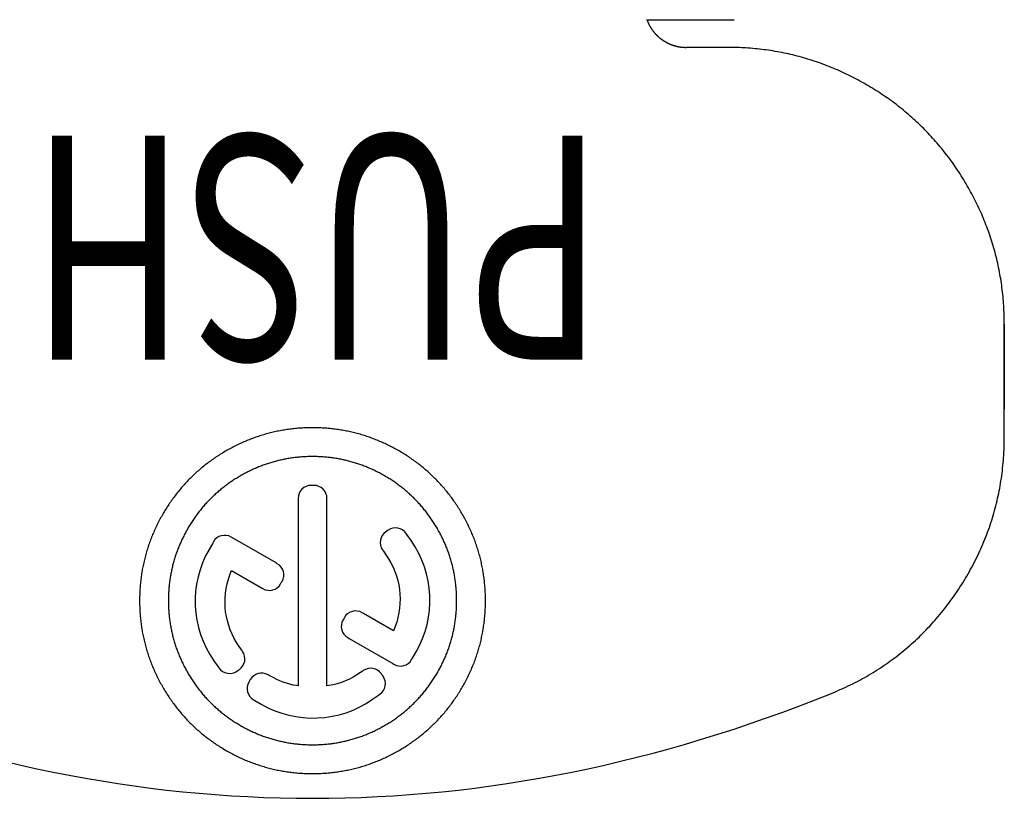
# Model space of a CAD drawing. Extents: x -345 to 555, y -820 to 518.
# Drawn here: x -74 to -67, y -141 to -136 of the extents above; entities that cross this region are included whole.
import ezdxf

# ---------------------------------------------------------------- set-up
doc = ezdxf.new("R2010")
doc.units = 0
doc.header["$LTSCALE"] = 25.4
doc.header["$MEASUREMENT"] = 0
doc.layers.add('__', color=7, linetype='CONTINUOUS')
doc.styles.get("Standard").update_dxf_attribs({"font": 'txt', "bigfont": 'BIGFONT.SHX'})

# ---------------------------------------------------------------- blocks, each defined once
blk = doc.blocks.new('____')
at = {"layer": '__', "color": 7, "linetype": 'Continuous', "flags": 128}
for points in [[(-178.6907, 6.4653), (-178.6906, 6.4549), (-178.6905, 6.4444), (-178.6903, 6.434), (-178.69, 6.4237), (-178.6897, 6.4133), (-178.6892, 6.403), (-178.6887, 6.3926), (-178.6881, 6.3823), (-178.6874, 6.3721), (-178.6866, 6.3618), (-178.6857, 6.3516), (-178.6848, 6.3414), (-178.6838, 6.3312), (-178.6827, 6.321), (-178.6815, 6.3109), (-178.6802, 6.3007), (-178.6789, 6.2906), (-178.6774, 6.2806), (-178.6759, 6.2705), (-178.6743, 6.2605), (-178.6726, 6.2505), (-178.6709, 6.2405), (-178.6691, 6.2305), (-178.6671, 6.2206), (-178.6651, 6.2106), (-178.663, 6.2007), (-178.6609, 6.1908), (-178.6586, 6.181), (-178.6563, 6.1711), (-178.6539, 6.1613), (-178.6514, 6.1515), (-178.6488, 6.1418), (-178.6462, 6.132), (-178.6434, 6.1223), (-178.6406, 6.1126), (-178.6377, 6.1029), (-178.6347, 6.0932), (-178.6316, 6.0836), (-178.6285, 6.074), (-178.6253, 6.0644), (-178.622, 6.0548), (-178.6186, 6.0452), (-178.6151, 6.0357), (-178.6115, 6.0262), (-178.6079, 6.0167), (-178.6042, 6.0073), (-178.6004, 5.9978), (-178.5965, 5.9884), (-178.5925, 5.979), (-178.5885, 5.9696), (-178.5843, 5.9603), (-178.5801, 5.9509), (-178.5758, 5.9416), (-178.5715, 5.9323), (-178.567, 5.9231), (-178.5625, 5.9138), (-178.5578, 5.9046), (-178.5531, 5.8954), (-178.5484, 5.8862), (-178.5435, 5.877), (-178.5385, 5.8679), (-178.5335, 5.8588), (-178.5284, 5.8497), (-178.5232, 5.8406), (-178.5179, 5.8316), (-178.5126, 5.8226), (-178.5072, 5.8137), (-178.5018, 5.8049), (-178.4963, 5.7961), (-178.4907, 5.7873), (-178.4851, 5.7787), (-178.4794, 5.7701), (-178.4737, 5.7615), (-178.4679, 5.753), (-178.462, 5.7446), (-178.4561, 5.7362), (-178.4501, 5.7279), (-178.4441, 5.7196), (-178.438, 5.7115), (-178.4318, 5.7033), (-178.4256, 5.6952), (-178.4193, 5.6872), (-178.413, 5.6793), (-178.4066, 5.6714), (-178.4001, 5.6636), (-178.3936, 5.6558), (-178.387, 5.6481), (-178.3804, 5.6404), (-178.3737, 5.6328), (-178.3669, 5.6253), (-178.3601, 5.6178), (-178.3532, 5.6104), (-178.3463, 5.603), (-178.3393, 5.5957), (-178.3322, 5.5885), (-178.3251, 5.5813), (-178.3179, 5.5742), (-178.3107, 5.5672), (-178.3034, 5.5602), (-178.296, 5.5532), (-178.2886, 5.5464), (-178.2811, 5.5395), (-178.2736, 5.5328), (-178.266, 5.5261), (-178.2583, 5.5194), (-178.2506, 5.5129), (-178.2428, 5.5063), (-178.235, 5.4999), (-178.2271, 5.4935), (-178.2191, 5.4872), (-178.2111, 5.4809), (-178.2031, 5.4747), (-178.1949, 5.4685), (-178.1867, 5.4624), (-178.1785, 5.4564), (-178.1701, 5.4504), (-178.1618, 5.4445), (-178.1533, 5.4386), (-178.1448, 5.4328), (-178.1363, 5.4271), (-178.1277, 5.4214), (-178.119, 5.4158), (-178.1103, 5.4102), (-178.1015, 5.4047), (-178.0926, 5.3993), (-178.0837, 5.3939), (-178.0747, 5.3886), (-178.0657, 5.3833), (-178.0566, 5.3781), (-178.0475, 5.373), (-178.0384, 5.368), (-178.0292, 5.363), (-178.0201, 5.3582), (-178.0109, 5.3534), (-178.0017, 5.3487), (-177.9925, 5.3441), (-177.9832, 5.3395), (-177.9739, 5.3351), (-177.9646, 5.3307), (-177.9553, 5.3264), (-177.946, 5.3222), (-177.9366, 5.3181), (-177.9272, 5.314), (-177.9178, 5.3101), (-177.9084, 5.3062), (-177.899, 5.3024), (-177.8895, 5.2987), (-177.88, 5.295), (-177.8705, 5.2915), (-177.861, 5.288), (-177.8514, 5.2846), (-177.8418, 5.2813), (-177.8322, 5.2781), (-177.8226, 5.2749), (-177.813, 5.2719), (-177.8033, 5.2689), (-177.7936, 5.266), (-177.7839, 5.2632), (-177.7742, 5.2604), (-177.7644, 5.2578), (-177.7546, 5.2552), (-177.7448, 5.2527), (-177.735, 5.2503), (-177.7252, 5.248), (-177.7153, 5.2457), (-177.7054, 5.2435), (-177.6955, 5.2415), (-177.6856, 5.2395), (-177.6756, 5.2375), (-177.6656, 5.2357), (-177.6557, 5.2339), (-177.6456, 5.2323), (-177.6356, 5.2307), (-177.6255, 5.2292), (-177.6154, 5.2277), (-177.6053, 5.2264), (-177.5952, 5.2251), (-177.5851, 5.2239), (-177.5749, 5.2228), (-177.5647, 5.2218), (-177.5545, 5.2209), (-177.5443, 5.22), (-177.534, 5.2192), (-177.5237, 5.2185), (-177.5134, 5.2179), (-177.5031, 5.2174), (-177.4927, 5.2169), (-177.4824, 5.2166), (-177.472, 5.2163), (-177.4616, 5.2161), (-177.4511, 5.216), (-177.4407, 5.2159), (-177.4302, 5.216), (-177.4198, 5.2161), (-177.4094, 5.2163), (-177.399, 5.2166), (-177.3886, 5.2169), (-177.3783, 5.2174), (-177.3679, 5.2179), (-177.3576, 5.2185), (-177.3474, 5.2192), (-177.3371, 5.22), (-177.3269, 5.2209), (-177.3167, 5.2218), (-177.3065, 5.2228), (-177.2963, 5.2239), (-177.2861, 5.2251), (-177.276, 5.2264), (-177.2659, 5.2277), (-177.2558, 5.2292), (-177.2458, 5.2307), (-177.2357, 5.2323), (-177.2257, 5.2339), (-177.2157, 5.2357), (-177.2057, 5.2375), (-177.1958, 5.2395), (-177.1859, 5.2415), (-177.176, 5.2435), (-177.1661, 5.2457), (-177.1562, 5.248), (-177.1464, 5.2503), (-177.1365, 5.2527), (-177.1267, 5.2552), (-177.117, 5.2578), (-177.1072, 5.2604), (-177.0975, 5.2632), (-177.0878, 5.266), (-177.0781, 5.2689), (-177.0684, 5.2719), (-177.0588, 5.2749), (-177.0491, 5.2781), (-177.0395, 5.2813), (-177.03, 5.2846), (-177.0204, 5.288), (-177.0109, 5.2915), (-177.0014, 5.295), (-176.9919, 5.2987), (-176.9824, 5.3024), (-176.9729, 5.3062), (-176.9635, 5.3101), (-176.9541, 5.314), (-176.9447, 5.3181), (-176.9354, 5.3222), (-176.926, 5.3264), (-176.9167, 5.3307), (-176.9074, 5.3351), (-176.8981, 5.3395), (-176.8889, 5.3441), (-176.8797, 5.3487), (-176.8705, 5.3534), (-176.8613, 5.3582), (-176.8521, 5.363), (-176.843, 5.368), (-176.8339, 5.373), (-176.8248, 5.3781), (-176.8157, 5.3833), (-176.8066, 5.3886), (-176.7977, 5.3939), (-176.7888, 5.3993), (-176.7799, 5.4047), (-176.7711, 5.4102), (-176.7624, 5.4158), (-176.7537, 5.4214), (-176.7451, 5.4271), (-176.7365, 5.4328), (-176.728, 5.4386), (-176.7196, 5.4445), (-176.7112, 5.4504), (-176.7029, 5.4564), (-176.6946, 5.4624), (-176.6864, 5.4685), (-176.6783, 5.4747), (-176.6702, 5.4809), (-176.6622, 5.4872), (-176.6543, 5.4935), (-176.6464, 5.4999), (-176.6385, 5.5063), (-176.6307, 5.5129), (-176.623, 5.5194), (-176.6154, 5.5261), (-176.6078, 5.5328), (-176.6002, 5.5395), (-176.5928, 5.5464), (-176.5853, 5.5532), (-176.578, 5.5602), (-176.5707, 5.5672), (-176.5634, 5.5742), (-176.5563, 5.5813), (-176.5491, 5.5885), (-176.5421, 5.5957), (-176.5351, 5.603), (-176.5281, 5.6104), (-176.5213, 5.6178), (-176.5144, 5.6253), (-176.5077, 5.6328), (-176.501, 5.6404), (-176.4943, 5.6481), (-176.4878, 5.6558), (-176.4812, 5.6636), (-176.4748, 5.6714), (-176.4684, 5.6793), (-176.462, 5.6872), (-176.4558, 5.6952), (-176.4495, 5.7033), (-176.4434, 5.7115), (-176.4373, 5.7196), (-176.4312, 5.7279), (-176.4253, 5.7362), (-176.4193, 5.7446), (-176.4135, 5.753), (-176.4077, 5.7615), (-176.4019, 5.7701), (-176.3962, 5.7787), (-176.3906, 5.7873), (-176.3851, 5.7961), (-176.3796, 5.8049), (-176.3741, 5.8137), (-176.3687, 5.8226), (-176.3634, 5.8316), (-176.3581, 5.8406), (-176.353, 5.8497), (-176.3478, 5.8588), (-176.3428, 5.8679), (-176.3379, 5.877), (-176.333, 5.8862), (-176.3282, 5.8954), (-176.3235, 5.9046), (-176.3189, 5.9138), (-176.3144, 5.9231), (-176.3099, 5.9323), (-176.3055, 5.9416), (-176.3012, 5.9509), (-176.297, 5.9603), (-176.2929, 5.9696), (-176.2888, 5.979), (-176.2849, 5.9884), (-176.281, 5.9978), (-176.2772, 6.0073), (-176.2735, 6.0167), (-176.2698, 6.0262), (-176.2663, 6.0357), (-176.2628, 6.0452), (-176.2594, 6.0548), (-176.2561, 6.0644), (-176.2529, 6.074), (-176.2497, 6.0836), (-176.2467, 6.0932), (-176.2437, 6.1029), (-176.2408, 6.1126), (-176.2379, 6.1223), (-176.2352, 6.132), (-176.2325, 6.1418), (-176.23, 6.1515), (-176.2275, 6.1613), (-176.2251, 6.1711), (-176.2227, 6.181), (-176.2205, 6.1908), (-176.2183, 6.2007), (-176.2162, 6.2106), (-176.2142, 6.2206), (-176.2123, 6.2305), (-176.2105, 6.2405), (-176.2087, 6.2505), (-176.207, 6.2605), (-176.2054, 6.2705), (-176.2039, 6.2806), (-176.2025, 6.2906), (-176.2011, 6.3007), (-176.1999, 6.3109), (-176.1987, 6.321), (-176.1976, 6.3312), (-176.1966, 6.3414), (-176.1956, 6.3516), (-176.1948, 6.3618), (-176.194, 6.3721), (-176.1933, 6.3823), (-176.1927, 6.3926), (-176.1922, 6.403), (-176.1917, 6.4133), (-176.1913, 6.4237), (-176.191, 6.434), (-176.1908, 6.4444), (-176.1907, 6.4549), (-176.1907, 6.4653), (-176.1907, 6.4758), (-176.1908, 6.4862), (-176.191, 6.4966), (-176.1913, 6.507), (-176.1917, 6.5174), (-176.1922, 6.5277), (-176.1927, 6.538), (-176.1933, 6.5483), (-176.194, 6.5586), (-176.1948, 6.5689), (-176.1956, 6.5791), (-176.1966, 6.5893), (-176.1976, 6.5995), (-176.1987, 6.6096), (-176.1999, 6.6198), (-176.2011, 6.6299), (-176.2025, 6.64), (-176.2039, 6.6501), (-176.2054, 6.6601), (-176.207, 6.6702), (-176.2087, 6.6802), (-176.2105, 6.6902), (-176.2123, 6.7002), (-176.2142, 6.7101), (-176.2162, 6.72), (-176.2183, 6.7299), (-176.2205, 6.7398), (-176.2227, 6.7497), (-176.2251, 6.7595), (-176.2275, 6.7693), (-176.23, 6.7791), (-176.2325, 6.7889), (-176.2352, 6.7986), (-176.2379, 6.8084), (-176.2408, 6.8181), (-176.2437, 6.8278), (-176.2467, 6.8374), (-176.2497, 6.8471), (-176.2529, 6.8567), (-176.2561, 6.8663), (-176.2594, 6.8759), (-176.2628, 6.8854), (-176.2663, 6.8949), (-176.2698, 6.9044), (-176.2735, 6.9139), (-176.2772, 6.9234), (-176.281, 6.9328), (-176.2849, 6.9423), (-176.2888, 6.9517), (-176.2929, 6.961), (-176.297, 6.9704), (-176.3012, 6.9797), (-176.3055, 6.989), (-176.3099, 6.9983), (-176.3144, 7.0076), (-176.3189, 7.0169), (-176.3235, 7.0261), (-176.3282, 7.0353), (-176.333, 7.0445), (-176.3379, 7.0536), (-176.3428, 7.0628), (-176.3478, 7.0719), (-176.353, 7.081), (-176.3581, 7.09), (-176.3634, 7.0991), (-176.3687, 7.108), (-176.3741, 7.1169), (-176.3796, 7.1258), (-176.3851, 7.1346), (-176.3906, 7.1433), (-176.3962, 7.152), (-176.4019, 7.1606), (-176.4077, 7.1692), (-176.4135, 7.1776), (-176.4193, 7.1861), (-176.4253, 7.1944), (-176.4312, 7.2028), (-176.4373, 7.211), (-176.4434, 7.2192), (-176.4495, 7.2273), (-176.4558, 7.2354), (-176.462, 7.2434), (-176.4684, 7.2514), (-176.4748, 7.2593), (-176.4812, 7.2671), (-176.4878, 7.2749), (-176.4943, 7.2826), (-176.501, 7.2902), (-176.5077, 7.2978), (-176.5144, 7.3054), (-176.5213, 7.3128), (-176.5281, 7.3203), (-176.5351, 7.3276), (-176.5421, 7.3349), (-176.5491, 7.3421), (-176.5563, 7.3493), (-176.5634, 7.3564), (-176.5707, 7.3635), (-176.578, 7.3705), (-176.5853, 7.3774), (-176.5928, 7.3843), (-176.6002, 7.3911), (-176.6078, 7.3979), (-176.6154, 7.4046), (-176.623, 7.4112), (-176.6307, 7.4178), (-176.6385, 7.4243), (-176.6464, 7.4308), (-176.6543, 7.4372), (-176.6622, 7.4435), (-176.6702, 7.4498), (-176.6783, 7.456), (-176.6864, 7.4622), (-176.6946, 7.4683), (-176.7029, 7.4743), (-176.7112, 7.4803), (-176.7196, 7.4862), (-176.728, 7.492), (-176.7365, 7.4978), (-176.7451, 7.5036), (-176.7537, 7.5093), (-176.7624, 7.5149), (-176.7711, 7.5204), (-176.7799, 7.5259), (-176.7888, 7.5314), (-176.7977, 7.5368), (-176.8066, 7.5421), (-176.8157, 7.5473), (-176.8248, 7.5525), (-176.8339, 7.5576), (-176.843, 7.5627), (-176.8521, 7.5676), (-176.8613, 7.5725), (-176.8705, 7.5773), (-176.8797, 7.582), (-176.8889, 7.5866), (-176.8981, 7.5911), (-176.9074, 7.5956), (-176.9167, 7.5999), (-176.926, 7.6042), (-176.9354, 7.6084), (-176.9447, 7.6126), (-176.9541, 7.6166), (-176.9635, 7.6206), (-176.9729, 7.6245), (-176.9824, 7.6283), (-176.9919, 7.632), (-177.0014, 7.6356), (-177.0109, 7.6392), (-177.0204, 7.6426), (-177.03, 7.646), (-177.0395, 7.6494), (-177.0491, 7.6526), (-177.0588, 7.6557), (-177.0684, 7.6588), (-177.0781, 7.6618), (-177.0878, 7.6647), (-177.0975, 7.6675), (-177.1072, 7.6702), (-177.117, 7.6729), (-177.1267, 7.6755), (-177.1365, 7.678), (-177.1464, 7.6804), (-177.1562, 7.6827), (-177.1661, 7.6849), (-177.176, 7.6871), (-177.1859, 7.6892), (-177.1958, 7.6912), (-177.2057, 7.6931), (-177.2157, 7.695), (-177.2257, 7.6967), (-177.2357, 7.6984), (-177.2458, 7.7), (-177.2558, 7.7015), (-177.2659, 7.7029), (-177.276, 7.7043), (-177.2861, 7.7055), (-177.2963, 7.7067), (-177.3065, 7.7078), (-177.3167, 7.7089), (-177.3269, 7.7098), (-177.3371, 7.7107), (-177.3474, 7.7114), (-177.3576, 7.7121), (-177.3679, 7.7127), (-177.3783, 7.7133), (-177.3886, 7.7137), (-177.399, 7.7141), (-177.4094, 7.7144), (-177.4198, 7.7146), (-177.4302, 7.7147), (-177.4407, 7.7147), (-177.4511, 7.7147), (-177.4616, 7.7146), (-177.472, 7.7144), (-177.4824, 7.7141), (-177.4927, 7.7137), (-177.5031, 7.7133), (-177.5134, 7.7127), (-177.5237, 7.7121), (-177.534, 7.7114), (-177.5443, 7.7107), (-177.5545, 7.7098), (-177.5647, 7.7089), (-177.5749, 7.7078), (-177.5851, 7.7067), (-177.5952, 7.7055), (-177.6053, 7.7043), (-177.6154, 7.7029), (-177.6255, 7.7015), (-177.6356, 7.7), (-177.6456, 7.6984), (-177.6557, 7.6967), (-177.6656, 7.695), (-177.6756, 7.6931), (-177.6856, 7.6912), (-177.6955, 7.6892), (-177.7054, 7.6871), (-177.7153, 7.6849), (-177.7252, 7.6827), (-177.735, 7.6804), (-177.7448, 7.678), (-177.7546, 7.6755), (-177.7644, 7.6729), (-177.7742, 7.6702), (-177.7839, 7.6675), (-177.7936, 7.6647), (-177.8033, 7.6618), (-177.813, 7.6588), (-177.8226, 7.6557), (-177.8322, 7.6526), (-177.8418, 7.6494), (-177.8514, 7.646), (-177.861, 7.6426), (-177.8705, 7.6392), (-177.88, 7.6356), (-177.8895, 7.632), (-177.899, 7.6283), (-177.9084, 7.6245), (-177.9178, 7.6206), (-177.9272, 7.6166), (-177.9366, 7.6126), (-177.946, 7.6084), (-177.9553, 7.6042), (-177.9646, 7.5999), (-177.9739, 7.5956), (-177.9832, 7.5911), (-177.9925, 7.5866), (-178.0017, 7.582), (-178.0109, 7.5773), (-178.0201, 7.5725), (-178.0292, 7.5676), (-178.0384, 7.5627), (-178.0475, 7.5576), (-178.0566, 7.5525), (-178.0657, 7.5473), (-178.0747, 7.5421), (-178.0837, 7.5368), (-178.0926, 7.5314), (-178.1015, 7.5259), (-178.1103, 7.5204), (-178.119, 7.5149), (-178.1277, 7.5093), (-178.1363, 7.5036), (-178.1448, 7.4978), (-178.1533, 7.492), (-178.1618, 7.4862), (-178.1701, 7.4803), (-178.1785, 7.4743), (-178.1867, 7.4683), (-178.1949, 7.4622), (-178.2031, 7.456), (-178.2111, 7.4498), (-178.2191, 7.4435), (-178.2271, 7.4372), (-178.235, 7.4308), (-178.2428, 7.4243), (-178.2506, 7.4178), (-178.2583, 7.4112), (-178.266, 7.4046), (-178.2736, 7.3979), (-178.2811, 7.3911), (-178.2886, 7.3843), (-178.296, 7.3774), (-178.3034, 7.3705), (-178.3107, 7.3635), (-178.3179, 7.3564), (-178.3251, 7.3493), (-178.3322, 7.3421), (-178.3393, 7.3349), (-178.3463, 7.3276), (-178.3532, 7.3203), (-178.3601, 7.3128), (-178.3669, 7.3054), (-178.3737, 7.2978), (-178.3804, 7.2902), (-178.387, 7.2826), (-178.3936, 7.2749), (-178.4001, 7.2671), (-178.4066, 7.2593), (-178.413, 7.2514), (-178.4193, 7.2434), (-178.4256, 7.2354), (-178.4318, 7.2273), (-178.438, 7.2192), (-178.4441, 7.211), (-178.4501, 7.2028), (-178.4561, 7.1944), (-178.462, 7.1861), (-178.4679, 7.1776), (-178.4737, 7.1692), (-178.4794, 7.1606), (-178.4851, 7.152), (-178.4907, 7.1433), (-178.4963, 7.1346), (-178.5018, 7.1258), (-178.5072, 7.1169), (-178.5126, 7.108), (-178.5179, 7.0991), (-178.5232, 7.09), (-178.5284, 7.081), (-178.5335, 7.0719), (-178.5385, 7.0628), (-178.5435, 7.0536), (-178.5484, 7.0445), (-178.5531, 7.0353), (-178.5578, 7.0261), (-178.5625, 7.0169), (-178.567, 7.0076), (-178.5715, 6.9983), (-178.5758, 6.989), (-178.5801, 6.9797), (-178.5843, 6.9704), (-178.5885, 6.961), (-178.5925, 6.9517), (-178.5965, 6.9423), (-178.6004, 6.9328), (-178.6042, 6.9234), (-178.6079, 6.9139), (-178.6115, 6.9044), (-178.6151, 6.8949), (-178.6186, 6.8854), (-178.622, 6.8759), (-178.6253, 6.8663), (-178.6285, 6.8567), (-178.6316, 6.8471), (-178.6347, 6.8374), (-178.6377, 6.8278), (-178.6406, 6.8181), (-178.6434, 6.8084), (-178.6462, 6.7986), (-178.6488, 6.7889), (-178.6514, 6.7791), (-178.6539, 6.7693), (-178.6563, 6.7595), (-178.6586, 6.7497), (-178.6609, 6.7398), (-178.663, 6.7299), (-178.6651, 6.72), (-178.6671, 6.7101), (-178.6691, 6.7002), (-178.6709, 6.6902), (-178.6726, 6.6802), (-178.6743, 6.6702), (-178.6759, 6.6601), (-178.6774, 6.6501), (-178.6789, 6.64), (-178.6802, 6.6299), (-178.6815, 6.6198), (-178.6827, 6.6096), (-178.6838, 6.5995), (-178.6848, 6.5893), (-178.6857, 6.5791), (-178.6866, 6.5689), (-178.6874, 6.5586), (-178.6881, 6.5483), (-178.6887, 6.538), (-178.6892, 6.5277), (-178.6897, 6.5174), (-178.69, 6.507), (-178.6903, 6.4966), (-178.6905, 6.4862), (-178.6906, 6.4758), (-178.6907, 6.4653), (-178.6907, 6.4653)], [(-178.4823, 6.4653), (-178.4823, 6.4566), (-178.4822, 6.4479), (-178.482, 6.4393), (-178.4818, 6.4306), (-178.4815, 6.422), (-178.4811, 6.4133), (-178.4807, 6.4047), (-178.4802, 6.3962), (-178.4796, 6.3876), (-178.4789, 6.3791), (-178.4782, 6.3705), (-178.4774, 6.362), (-178.4766, 6.3535), (-178.4757, 6.3451), (-178.4747, 6.3366), (-178.4736, 6.3282), (-178.4725, 6.3198), (-178.4713, 6.3114), (-178.47, 6.303), (-178.4687, 6.2946), (-178.4673, 6.2863), (-178.4659, 6.2779), (-178.4643, 6.2696), (-178.4627, 6.2613), (-178.4611, 6.2531), (-178.4593, 6.2448), (-178.4575, 6.2366), (-178.4556, 6.2284), (-178.4537, 6.2202), (-178.4517, 6.212), (-178.4496, 6.2038), (-178.4475, 6.1957), (-178.4452, 6.1876), (-178.443, 6.1795), (-178.4406, 6.1714), (-178.4382, 6.1633), (-178.4357, 6.1552), (-178.4331, 6.1472), (-178.4305, 6.1392), (-178.4278, 6.1312), (-178.4251, 6.1232), (-178.4222, 6.1153), (-178.4193, 6.1073), (-178.4164, 6.0994), (-178.4134, 6.0915), (-178.4103, 6.0836), (-178.4071, 6.0757), (-178.4038, 6.0679), (-178.4005, 6.06), (-178.3972, 6.0522), (-178.3937, 6.0444), (-178.3902, 6.0367), (-178.3866, 6.0289), (-178.383, 6.0212), (-178.3793, 6.0134), (-178.3755, 6.0057), (-178.3716, 5.998), (-178.3677, 5.9904), (-178.3637, 5.9827), (-178.3597, 5.9751), (-178.3556, 5.9675), (-178.3514, 5.9599), (-178.3471, 5.9523), (-178.3428, 5.9447), (-178.3384, 5.9372), (-178.334, 5.9297), (-178.3295, 5.9223), (-178.3249, 5.9149), (-178.3204, 5.9076), (-178.3157, 5.9003), (-178.311, 5.8931), (-178.3063, 5.8859), (-178.3015, 5.8788), (-178.2967, 5.8717), (-178.2918, 5.8647), (-178.2869, 5.8577), (-178.2819, 5.8508), (-178.2768, 5.8439), (-178.2718, 5.8371), (-178.2666, 5.8303), (-178.2614, 5.8236), (-178.2562, 5.8169), (-178.2509, 5.8103), (-178.2456, 5.8037), (-178.2402, 5.7972), (-178.2348, 5.7907), (-178.2293, 5.7843), (-178.2238, 5.7779), (-178.2182, 5.7716), (-178.2125, 5.7653), (-178.2069, 5.7591), (-178.2011, 5.7529), (-178.1953, 5.7468), (-178.1895, 5.7407), (-178.1836, 5.7346), (-178.1777, 5.7287), (-178.1717, 5.7227), (-178.1657, 5.7169), (-178.1596, 5.711), (-178.1535, 5.7052), (-178.1473, 5.6995), (-178.1411, 5.6938), (-178.1348, 5.6882), (-178.1284, 5.6826), (-178.1221, 5.6771), (-178.1156, 5.6716), (-178.1091, 5.6662), (-178.1026, 5.6608), (-178.096, 5.6555), (-178.0894, 5.6502), (-178.0827, 5.645), (-178.076, 5.6398), (-178.0692, 5.6346), (-178.0624, 5.6296), (-178.0555, 5.6245), (-178.0486, 5.6195), (-178.0416, 5.6146), (-178.0346, 5.6097), (-178.0275, 5.6049), (-178.0203, 5.6001), (-178.0132, 5.5954), (-178.0059, 5.5907), (-177.9987, 5.5861), (-177.9913, 5.5815), (-177.984, 5.5769), (-177.9765, 5.5725), (-177.969, 5.568), (-177.9615, 5.5636), (-177.954, 5.5593), (-177.9464, 5.5551), (-177.9388, 5.5509), (-177.9312, 5.5468), (-177.9235, 5.5427), (-177.9159, 5.5387), (-177.9082, 5.5348), (-177.9005, 5.531), (-177.8928, 5.5272), (-177.8851, 5.5235), (-177.8773, 5.5198), (-177.8696, 5.5162), (-177.8618, 5.5127), (-177.854, 5.5093), (-177.8462, 5.5059), (-177.8383, 5.5026), (-177.8305, 5.4994), (-177.8226, 5.4962), (-177.8147, 5.4931), (-177.8068, 5.4901), (-177.7989, 5.4871), (-177.7909, 5.4842), (-177.7829, 5.4814), (-177.775, 5.4786), (-177.767, 5.476), (-177.7589, 5.4733), (-177.7509, 5.4708), (-177.7429, 5.4683), (-177.7348, 5.4659), (-177.7267, 5.4635), (-177.7186, 5.4612), (-177.7104, 5.459), (-177.7023, 5.4569), (-177.6941, 5.4548), (-177.6859, 5.4528), (-177.6777, 5.4509), (-177.6695, 5.449), (-177.6613, 5.4472), (-177.653, 5.4454), (-177.6448, 5.4438), (-177.6365, 5.4422), (-177.6282, 5.4406), (-177.6198, 5.4392), (-177.6115, 5.4378), (-177.6031, 5.4364), (-177.5947, 5.4352), (-177.5863, 5.434), (-177.5779, 5.4329), (-177.5695, 5.4318), (-177.561, 5.4308), (-177.5525, 5.4299), (-177.544, 5.4291), (-177.5355, 5.4283), (-177.527, 5.4276), (-177.5184, 5.4269), (-177.5099, 5.4263), (-177.5013, 5.4258), (-177.4927, 5.4254), (-177.4841, 5.425), (-177.4754, 5.4247), (-177.4668, 5.4245), (-177.4581, 5.4243), (-177.4494, 5.4242), (-177.4407, 5.4242), (-177.432, 5.4242), (-177.4233, 5.4243), (-177.4146, 5.4245), (-177.4059, 5.4247), (-177.3973, 5.425), (-177.3887, 5.4254), (-177.3801, 5.4258), (-177.3715, 5.4263), (-177.3629, 5.4269), (-177.3544, 5.4276), (-177.3458, 5.4283), (-177.3373, 5.4291), (-177.3288, 5.4299), (-177.3204, 5.4308), (-177.3119, 5.4318), (-177.3035, 5.4329), (-177.295, 5.434), (-177.2866, 5.4352), (-177.2783, 5.4364), (-177.2699, 5.4378), (-177.2615, 5.4392), (-177.2532, 5.4406), (-177.2449, 5.4422), (-177.2366, 5.4438), (-177.2283, 5.4454), (-177.2201, 5.4472), (-177.2118, 5.449), (-177.2036, 5.4509), (-177.1954, 5.4528), (-177.1872, 5.4548), (-177.1791, 5.4569), (-177.1709, 5.459), (-177.1628, 5.4612), (-177.1547, 5.4635), (-177.1466, 5.4659), (-177.1385, 5.4683), (-177.1305, 5.4708), (-177.1224, 5.4733), (-177.1144, 5.476), (-177.1064, 5.4786), (-177.0984, 5.4814), (-177.0904, 5.4842), (-177.0825, 5.4871), (-177.0746, 5.4901), (-177.0667, 5.4931), (-177.0588, 5.4962), (-177.0509, 5.4994), (-177.043, 5.5026), (-177.0352, 5.5059), (-177.0274, 5.5093), (-177.0196, 5.5127), (-177.0118, 5.5162), (-177.004, 5.5198), (-176.9963, 5.5235), (-176.9886, 5.5272), (-176.9809, 5.531), (-176.9732, 5.5348), (-176.9655, 5.5387), (-176.9578, 5.5427), (-176.9502, 5.5468), (-176.9426, 5.5509), (-176.935, 5.5551), (-176.9274, 5.5593), (-176.9198, 5.5636), (-176.9123, 5.568), (-176.9048, 5.5725), (-176.8974, 5.5769), (-176.89, 5.5815), (-176.8827, 5.5861), (-176.8754, 5.5907), (-176.8682, 5.5954), (-176.861, 5.6001), (-176.8539, 5.6049), (-176.8468, 5.6097), (-176.8398, 5.6146), (-176.8328, 5.6195), (-176.8259, 5.6245), (-176.819, 5.6296), (-176.8122, 5.6346), (-176.8054, 5.6398), (-176.7986, 5.645), (-176.792, 5.6502), (-176.7853, 5.6555), (-176.7787, 5.6608), (-176.7722, 5.6662), (-176.7657, 5.6716), (-176.7593, 5.6771), (-176.7529, 5.6826), (-176.7466, 5.6882), (-176.7403, 5.6938), (-176.7341, 5.6995), (-176.7279, 5.7052), (-176.7218, 5.711), (-176.7157, 5.7169), (-176.7097, 5.7227), (-176.7037, 5.7287), (-176.6977, 5.7346), (-176.6919, 5.7407), (-176.686, 5.7468), (-176.6802, 5.7529), (-176.6745, 5.7591), (-176.6688, 5.7653), (-176.6632, 5.7716), (-176.6576, 5.7779), (-176.6521, 5.7843), (-176.6466, 5.7907), (-176.6412, 5.7972), (-176.6358, 5.8037), (-176.6304, 5.8103), (-176.6252, 5.8169), (-176.6199, 5.8236), (-176.6147, 5.8303), (-176.6096, 5.8371), (-176.6045, 5.8439), (-176.5995, 5.8508), (-176.5945, 5.8577), (-176.5896, 5.8647), (-176.5847, 5.8717), (-176.5798, 5.8788), (-176.5751, 5.8859), (-176.5703, 5.8931), (-176.5656, 5.9003), (-176.561, 5.9076), (-176.5564, 5.9149), (-176.5519, 5.9223), (-176.5474, 5.9297), (-176.543, 5.9372), (-176.5386, 5.9447), (-176.5342, 5.9523), (-176.53, 5.9599), (-176.5258, 5.9675), (-176.5217, 5.9751), (-176.5176, 5.9827), (-176.5136, 5.9904), (-176.5097, 5.998), (-176.5059, 6.0057), (-176.5021, 6.0134), (-176.4984, 6.0212), (-176.4947, 6.0289), (-176.4911, 6.0367), (-176.4876, 6.0444), (-176.4842, 6.0522), (-176.4808, 6.06), (-176.4775, 6.0679), (-176.4743, 6.0757), (-176.4711, 6.0836), (-176.468, 6.0915), (-176.465, 6.0994), (-176.462, 6.1073), (-176.4591, 6.1153), (-176.4563, 6.1232), (-176.4535, 6.1312), (-176.4508, 6.1392), (-176.4482, 6.1472), (-176.4457, 6.1552), (-176.4432, 6.1633), (-176.4408, 6.1714), (-176.4384, 6.1795), (-176.4361, 6.1876), (-176.4339, 6.1957), (-176.4318, 6.2038), (-176.4297, 6.212), (-176.4277, 6.2202), (-176.4257, 6.2284), (-176.4239, 6.2366), (-176.422, 6.2448), (-176.4203, 6.2531), (-176.4186, 6.2613), (-176.417, 6.2696), (-176.4155, 6.2779), (-176.414, 6.2863), (-176.4126, 6.2946), (-176.4113, 6.303), (-176.4101, 6.3114), (-176.4089, 6.3198), (-176.4077, 6.3282), (-176.4067, 6.3366), (-176.4057, 6.3451), (-176.4048, 6.3535), (-176.4039, 6.362), (-176.4031, 6.3705), (-176.4024, 6.3791), (-176.4018, 6.3876), (-176.4012, 6.3962), (-176.4007, 6.4047), (-176.4002, 6.4133), (-176.3999, 6.422), (-176.3996, 6.4306), (-176.3993, 6.4393), (-176.3991, 6.4479), (-176.399, 6.4566), (-176.399, 6.4653), (-176.399, 6.474), (-176.3991, 6.4827), (-176.3993, 6.4914), (-176.3996, 6.5001), (-176.3999, 6.5087), (-176.4002, 6.5173), (-176.4007, 6.5259), (-176.4012, 6.5345), (-176.4018, 6.5431), (-176.4024, 6.5516), (-176.4031, 6.5601), (-176.4039, 6.5686), (-176.4048, 6.5771), (-176.4057, 6.5856), (-176.4067, 6.594), (-176.4077, 6.6025), (-176.4089, 6.6109), (-176.4101, 6.6193), (-176.4113, 6.6277), (-176.4126, 6.636), (-176.414, 6.6444), (-176.4155, 6.6527), (-176.417, 6.661), (-176.4186, 6.6693), (-176.4203, 6.6776), (-176.422, 6.6858), (-176.4239, 6.6941), (-176.4257, 6.7023), (-176.4277, 6.7105), (-176.4297, 6.7187), (-176.4318, 6.7268), (-176.4339, 6.735), (-176.4361, 6.7431), (-176.4384, 6.7512), (-176.4408, 6.7593), (-176.4432, 6.7674), (-176.4457, 6.7754), (-176.4482, 6.7834), (-176.4508, 6.7915), (-176.4535, 6.7995), (-176.4563, 6.8074), (-176.4591, 6.8154), (-176.462, 6.8233), (-176.465, 6.8313), (-176.468, 6.8392), (-176.4711, 6.8471), (-176.4743, 6.8549), (-176.4775, 6.8628), (-176.4808, 6.8706), (-176.4842, 6.8784), (-176.4876, 6.8862), (-176.4911, 6.894), (-176.4947, 6.9018), (-176.4984, 6.9095), (-176.5021, 6.9172), (-176.5059, 6.9249), (-176.5097, 6.9326), (-176.5136, 6.9403), (-176.5176, 6.9479), (-176.5217, 6.9556), (-176.5258, 6.9632), (-176.53, 6.9708), (-176.5342, 6.9784), (-176.5386, 6.9859), (-176.543, 6.9934), (-176.5474, 7.0009), (-176.5519, 7.0083), (-176.5564, 7.0157), (-176.561, 7.023), (-176.5656, 7.0303), (-176.5703, 7.0375), (-176.5751, 7.0447), (-176.5798, 7.0518), (-176.5847, 7.0589), (-176.5896, 7.066), (-176.5945, 7.0729), (-176.5995, 7.0799), (-176.6045, 7.0867), (-176.6096, 7.0936), (-176.6147, 7.1003), (-176.6199, 7.1071), (-176.6252, 7.1137), (-176.6304, 7.1204), (-176.6358, 7.1269), (-176.6412, 7.1335), (-176.6466, 7.14), (-176.6521, 7.1464), (-176.6576, 7.1528), (-176.6632, 7.1591), (-176.6688, 7.1654), (-176.6745, 7.1716), (-176.6802, 7.1778), (-176.686, 7.1839), (-176.6919, 7.19), (-176.6977, 7.196), (-176.7037, 7.202), (-176.7097, 7.2079), (-176.7157, 7.2138), (-176.7218, 7.2196), (-176.7279, 7.2254), (-176.7341, 7.2311), (-176.7403, 7.2368), (-176.7466, 7.2425), (-176.7529, 7.248), (-176.7593, 7.2536), (-176.7657, 7.259), (-176.7722, 7.2645), (-176.7787, 7.2699), (-176.7853, 7.2752), (-176.792, 7.2805), (-176.7986, 7.2857), (-176.8054, 7.2909), (-176.8122, 7.296), (-176.819, 7.3011), (-176.8259, 7.3061), (-176.8328, 7.3111), (-176.8398, 7.316), (-176.8468, 7.3209), (-176.8539, 7.3258), (-176.861, 7.3305), (-176.8682, 7.3353), (-176.8754, 7.34), (-176.8827, 7.3446), (-176.89, 7.3492), (-176.8974, 7.3537), (-176.9048, 7.3582), (-176.9123, 7.3626), (-176.9198, 7.367), (-176.9274, 7.3713), (-176.935, 7.3756), (-176.9426, 7.3798), (-176.9502, 7.3839), (-176.9578, 7.388), (-176.9655, 7.3919), (-176.9732, 7.3959), (-176.9809, 7.3997), (-176.9886, 7.4035), (-176.9963, 7.4072), (-177.004, 7.4108), (-177.0118, 7.4144), (-177.0196, 7.4179), (-177.0274, 7.4214), (-177.0352, 7.4247), (-177.043, 7.428), (-177.0509, 7.4313), (-177.0588, 7.4344), (-177.0667, 7.4375), (-177.0746, 7.4406), (-177.0825, 7.4435), (-177.0904, 7.4464), (-177.0984, 7.4493), (-177.1064, 7.452), (-177.1144, 7.4547), (-177.1224, 7.4573), (-177.1305, 7.4599), (-177.1385, 7.4624), (-177.1466, 7.4648), (-177.1547, 7.4671), (-177.1628, 7.4694), (-177.1709, 7.4716), (-177.1791, 7.4738), (-177.1872, 7.4759), (-177.1954, 7.4779), (-177.2036, 7.4798), (-177.2118, 7.4817), (-177.2201, 7.4835), (-177.2283, 7.4852), (-177.2366, 7.4869), (-177.2449, 7.4885), (-177.2532, 7.49), (-177.2615, 7.4915), (-177.2699, 7.4929), (-177.2783, 7.4942), (-177.2866, 7.4955), (-177.295, 7.4967), (-177.3035, 7.4978), (-177.3119, 7.4988), (-177.3204, 7.4998), (-177.3288, 7.5007), (-177.3373, 7.5016), (-177.3458, 7.5024), (-177.3544, 7.5031), (-177.3629, 7.5037), (-177.3715, 7.5043), (-177.3801, 7.5048), (-177.3887, 7.5053), (-177.3973, 7.5057), (-177.4059, 7.506), (-177.4146, 7.5062), (-177.4233, 7.5064), (-177.432, 7.5065), (-177.4407, 7.5065), (-177.4494, 7.5065), (-177.4581, 7.5064), (-177.4668, 7.5062), (-177.4754, 7.506), (-177.4841, 7.5057), (-177.4927, 7.5053), (-177.5013, 7.5048), (-177.5099, 7.5043), (-177.5184, 7.5037), (-177.527, 7.5031), (-177.5355, 7.5024), (-177.544, 7.5016), (-177.5525, 7.5007), (-177.561, 7.4998), (-177.5695, 7.4988), (-177.5779, 7.4978), (-177.5863, 7.4967), (-177.5947, 7.4955), (-177.6031, 7.4942), (-177.6115, 7.4929), (-177.6198, 7.4915), (-177.6282, 7.49), (-177.6365, 7.4885), (-177.6448, 7.4869), (-177.653, 7.4852), (-177.6613, 7.4835), (-177.6695, 7.4817), (-177.6777, 7.4798), (-177.6859, 7.4779), (-177.6941, 7.4759), (-177.7023, 7.4738), (-177.7104, 7.4716), (-177.7186, 7.4694), (-177.7267, 7.4671), (-177.7348, 7.4648), (-177.7429, 7.4624), (-177.7509, 7.4599), (-177.7589, 7.4573), (-177.767, 7.4547), (-177.775, 7.452), (-177.7829, 7.4493), (-177.7909, 7.4464), (-177.7989, 7.4435), (-177.8068, 7.4406), (-177.8147, 7.4375), (-177.8226, 7.4344), (-177.8305, 7.4313), (-177.8383, 7.428), (-177.8462, 7.4247), (-177.854, 7.4214), (-177.8618, 7.4179), (-177.8696, 7.4144), (-177.8773, 7.4108), (-177.8851, 7.4072), (-177.8928, 7.4035), (-177.9005, 7.3997), (-177.9082, 7.3959), (-177.9159, 7.3919), (-177.9235, 7.388), (-177.9312, 7.3839), (-177.9388, 7.3798), (-177.9464, 7.3756), (-177.954, 7.3713), (-177.9615, 7.367), (-177.969, 7.3626), (-177.9765, 7.3582), (-177.984, 7.3537), (-177.9913, 7.3492), (-177.9987, 7.3446), (-178.0059, 7.34), (-178.0132, 7.3353), (-178.0203, 7.3305), (-178.0275, 7.3258), (-178.0346, 7.3209), (-178.0416, 7.316), (-178.0486, 7.3111), (-178.0555, 7.3061), (-178.0624, 7.3011), (-178.0692, 7.296), (-178.076, 7.2909), (-178.0827, 7.2857), (-178.0894, 7.2805), (-178.096, 7.2752), (-178.1026, 7.2699), (-178.1091, 7.2645), (-178.1156, 7.259), (-178.1221, 7.2536), (-178.1284, 7.248), (-178.1348, 7.2425), (-178.1411, 7.2368), (-178.1473, 7.2311), (-178.1535, 7.2254), (-178.1596, 7.2196), (-178.1657, 7.2138), (-178.1717, 7.2079), (-178.1777, 7.202), (-178.1836, 7.196), (-178.1895, 7.19), (-178.1953, 7.1839), (-178.2011, 7.1778), (-178.2069, 7.1716), (-178.2125, 7.1654), (-178.2182, 7.1591), (-178.2238, 7.1528), (-178.2293, 7.1464), (-178.2348, 7.14), (-178.2402, 7.1335), (-178.2456, 7.1269), (-178.2509, 7.1204), (-178.2562, 7.1137), (-178.2614, 7.1071), (-178.2666, 7.1003), (-178.2718, 7.0936), (-178.2768, 7.0867), (-178.2819, 7.0799), (-178.2869, 7.0729), (-178.2918, 7.066), (-178.2967, 7.0589), (-178.3015, 7.0518), (-178.3063, 7.0447), (-178.311, 7.0375), (-178.3157, 7.0303), (-178.3204, 7.023), (-178.3249, 7.0157), (-178.3295, 7.0083), (-178.334, 7.0009), (-178.3384, 6.9934), (-178.3428, 6.9859), (-178.3471, 6.9784), (-178.3514, 6.9708), (-178.3556, 6.9632), (-178.3597, 6.9556), (-178.3637, 6.9479), (-178.3677, 6.9403), (-178.3716, 6.9326), (-178.3755, 6.9249), (-178.3793, 6.9172), (-178.383, 6.9095), (-178.3866, 6.9018), (-178.3902, 6.894), (-178.3937, 6.8862), (-178.3972, 6.8784), (-178.4005, 6.8706), (-178.4038, 6.8628), (-178.4071, 6.8549), (-178.4103, 6.8471), (-178.4134, 6.8392), (-178.4164, 6.8313), (-178.4193, 6.8233), (-178.4222, 6.8154), (-178.4251, 6.8074), (-178.4278, 6.7995), (-178.4305, 6.7915), (-178.4331, 6.7834), (-178.4357, 6.7754), (-178.4382, 6.7674), (-178.4406, 6.7593), (-178.443, 6.7512), (-178.4452, 6.7431), (-178.4475, 6.735), (-178.4496, 6.7268), (-178.4517, 6.7187), (-178.4537, 6.7105), (-178.4556, 6.7023), (-178.4575, 6.6941), (-178.4593, 6.6858), (-178.4611, 6.6776), (-178.4627, 6.6693), (-178.4643, 6.661), (-178.4659, 6.6527), (-178.4673, 6.6444), (-178.4687, 6.636), (-178.47, 6.6277), (-178.4713, 6.6193), (-178.4725, 6.6109), (-178.4736, 6.6025), (-178.4747, 6.594), (-178.4757, 6.5856), (-178.4766, 6.5771), (-178.4774, 6.5686), (-178.4782, 6.5601), (-178.4789, 6.5516), (-178.4796, 6.5431), (-178.4802, 6.5345), (-178.4807, 6.5259), (-178.4811, 6.5173), (-178.4815, 6.5087), (-178.4818, 6.5001), (-178.482, 6.4914), (-178.4822, 6.4827), (-178.4823, 6.474), (-178.4823, 6.4653), (-178.4823, 6.4653)]]:
    blk.add_lwpolyline(points, close=True, dxfattribs=at)
blk.add_lwpolyline([(-177.8573, 5.744), (-177.8112, 5.7174, 0.291357), (-177.0063, 5.7525), (-176.9627, 5.783), (-176.9542, 5.789, 0.414344), (-176.9312, 5.9196), (-176.9371, 5.928), (-176.9431, 5.9366, 0.414084), (-177.0736, 5.9596), (-177.0822, 5.9536), (-177.0938, 5.9455, -0.111274), (-177.3226, 5.8517), (-177.3365, 5.8494), (-177.3365, 7.1942), (-177.3365, 7.2045, 0.414214), (-177.4303, 7.2983), (-177.4407, 7.2983), (-177.4511, 7.2983, 0.414214), (-177.5448, 7.2045), (-177.5448, 7.1942), (-177.5448, 5.8494), (-177.556, 5.8512, -0.089242), (-177.7434, 5.9187), (-177.7532, 5.9243), (-177.7622, 5.9295, 0.414094), (-177.8903, 5.8952), (-177.8955, 5.8862), (-177.9006, 5.8773, 0.414333), (-177.8663, 5.7492)], format="xyb", close=True, dxfattribs=at)
for points in [[(-176.719, 6.0489), (-176.6926, 6.0945, 0.291589), (-176.7278, 6.8999), (-176.7581, 6.9431), (-176.764, 6.9516, 0.414084), (-176.8946, 6.9746), (-176.9031, 6.9687), (-176.9116, 6.9627, 0.414344), (-176.9346, 6.8321), (-176.9287, 6.8236), (-176.91, 6.797, -0.246677), (-176.8436, 6.278), (-176.8549, 6.2475), (-177.0729, 6.3733), (-177.0819, 6.3785, 0.414094), (-177.2099, 6.3442), (-177.2152, 6.3352), (-177.2203, 6.3262, 0.414333), (-177.186, 6.1981), (-177.177, 6.193), (-176.8613, 6.0107), (-176.8522, 6.0055, 0.414094), (-176.7242, 6.0398), (-176.719, 6.0489)], [(-178.1624, 6.8818), (-178.1887, 6.8362, 0.291589), (-178.1535, 6.0307), (-178.1233, 5.9876), (-178.1173, 5.979, 0.414084), (-177.9868, 5.956), (-177.9782, 5.962), (-177.9697, 5.9679, 0.414344), (-177.9467, 6.0985), (-177.9527, 6.107), (-177.9713, 6.1337, -0.246677), (-178.0378, 6.6526), (-178.0265, 6.6831), (-177.8085, 6.5574), (-177.7995, 6.5521, 0.414094), (-177.6714, 6.5865), (-177.6662, 6.5955), (-177.661, 6.6044, 0.414333), (-177.6954, 6.7325), (-177.7043, 6.7377), (-178.0201, 6.9199), (-178.0291, 6.9251, 0.414094), (-178.1572, 6.8908), (-178.1624, 6.8818)]]:
    blk.add_lwpolyline(points, format="xyb", dxfattribs=at)

msp = doc.modelspace()

# ---------------------------------------------------------------- linework, layer by layer
at = {"layer": '__', "color": 7, "linetype": 'Continuous'}
for p, q in [((-69.8487, -135.8369), (-69.2196, -135.8369)), ((-69.2659, -136.0368), (-69.5659, -136.0368)), ((-69.2659, -136.0368), (-69.4659, -136.0368)), ((-67.2659, -138.8516), (-67.2659, -138.0358)), ((-67.2659, -138.0358), (-67.2659, -138.6517))]:
    msp.add_line(p, q, dxfattribs=at)
at = {"layer": '__', "color": 7, "linetype": 'Continuous', "flags": 128}
for points in [[(-69.8494, -135.8354), (-69.8486, -135.8377), (-69.8477, -135.84), (-69.8469, -135.8423), (-69.846, -135.8446), (-69.8451, -135.8468), (-69.8442, -135.8491), (-69.8433, -135.8514), (-69.8423, -135.8536), (-69.8413, -135.8559), (-69.8404, -135.8581), (-69.8393, -135.8604), (-69.8383, -135.8626), (-69.8373, -135.8648), (-69.8362, -135.8671), (-69.8351, -135.8693), (-69.834, -135.8715), (-69.8329, -135.8737), (-69.8317, -135.8759), (-69.8306, -135.8781), (-69.8294, -135.8803), (-69.8282, -135.8825), (-69.8269, -135.8847), (-69.8257, -135.8868), (-69.8257, -135.8868), (-69.8244, -135.889), (-69.8231, -135.8912), (-69.8219, -135.8933), (-69.8205, -135.8954), (-69.8192, -135.8975), (-69.8179, -135.8996), (-69.8165, -135.9017), (-69.8152, -135.9038), (-69.8138, -135.9058), (-69.8124, -135.9079), (-69.811, -135.9099), (-69.8096, -135.9119), (-69.8081, -135.9139), (-69.8067, -135.9159), (-69.8052, -135.9178), (-69.8038, -135.9198), (-69.8023, -135.9217), (-69.8008, -135.9236), (-69.7992, -135.9256), (-69.7977, -135.9274), (-69.7961, -135.9293), (-69.7946, -135.9312), (-69.793, -135.933), (-69.7914, -135.9349), (-69.7898, -135.9367), (-69.7882, -135.9385), (-69.7865, -135.9403), (-69.7849, -135.9421), (-69.7832, -135.9439), (-69.7815, -135.9456), (-69.7798, -135.9473), (-69.7781, -135.9491), (-69.7764, -135.9508), (-69.7747, -135.9525), (-69.7729, -135.9541), (-69.7712, -135.9558), (-69.7694, -135.9575), (-69.7676, -135.9591), (-69.7658, -135.9607), (-69.764, -135.9623), (-69.7621, -135.9639), (-69.7603, -135.9655), (-69.7584, -135.9671), (-69.7565, -135.9686), (-69.7546, -135.9701), (-69.7527, -135.9717), (-69.7508, -135.9732), (-69.7488, -135.9747), (-69.7469, -135.9761), (-69.7449, -135.9776), (-69.7429, -135.9791), (-69.741, -135.9805), (-69.7389, -135.9819), (-69.7369, -135.9833), (-69.7349, -135.9847), (-69.7328, -135.9861), (-69.7308, -135.9874), (-69.7287, -135.9888), (-69.7266, -135.9901), (-69.7245, -135.9915), (-69.7223, -135.9928), (-69.7202, -135.994), (-69.718, -135.9953), (-69.7159, -135.9966), (-69.7159, -135.9966), (-69.7137, -135.9978), (-69.7115, -135.9991), (-69.7093, -136.0003), (-69.7071, -136.0015), (-69.7049, -136.0026), (-69.7027, -136.0038), (-69.7005, -136.0049), (-69.6983, -136.006), (-69.6961, -136.0071), (-69.6939, -136.0082), (-69.6916, -136.0092), (-69.6894, -136.0102), (-69.6872, -136.0113), (-69.6849, -136.0122), (-69.6827, -136.0132), (-69.6804, -136.0142), (-69.6781, -136.0151), (-69.6759, -136.016), (-69.6736, -136.0169), (-69.6713, -136.0178), (-69.669, -136.0186), (-69.6667, -136.0195), (-69.6645, -136.0203), (-69.6622, -136.0211), (-69.6599, -136.0218), (-69.6575, -136.0226), (-69.6552, -136.0233), (-69.6529, -136.0241), (-69.6506, -136.0247), (-69.6482, -136.0254), (-69.6459, -136.0261), (-69.6436, -136.0267), (-69.6412, -136.0273), (-69.6389, -136.0279), (-69.6365, -136.0285), (-69.6342, -136.0291), (-69.6318, -136.0296), (-69.6294, -136.0301), (-69.627, -136.0306), (-69.6247, -136.0311), (-69.6223, -136.0316), (-69.6199, -136.032), (-69.6175, -136.0324), (-69.6151, -136.0328), (-69.6127, -136.0332), (-69.6102, -136.0336), (-69.6078, -136.0339), (-69.6054, -136.0343), (-69.603, -136.0346), (-69.6005, -136.0348), (-69.5981, -136.0351), (-69.5956, -136.0353), (-69.5932, -136.0356), (-69.5907, -136.0358), (-69.5883, -136.036), (-69.5858, -136.0361), (-69.5833, -136.0363), (-69.5809, -136.0364), (-69.5784, -136.0365), (-69.5759, -136.0366), (-69.5734, -136.0367), (-69.5709, -136.0367), (-69.5684, -136.0368), (-69.5659, -136.0368), (-69.5659, -136.0368)], [(-67.2659, -138.0358), (-67.2659, -138.0191), (-67.2661, -138.0024), (-67.2665, -137.9858), (-67.2669, -137.9691), (-67.2675, -137.9526), (-67.2682, -137.936), (-67.2691, -137.9195), (-67.2701, -137.903), (-67.2712, -137.8866), (-67.2724, -137.8702), (-67.2738, -137.8538), (-67.2753, -137.8375), (-67.2769, -137.8212), (-67.2787, -137.8049), (-67.2806, -137.7887), (-67.2826, -137.7725), (-67.2848, -137.7563), (-67.2871, -137.7402), (-67.2895, -137.7241), (-67.292, -137.708), (-67.2947, -137.692), (-67.2975, -137.676), (-67.3005, -137.6601), (-67.3036, -137.6442), (-67.3068, -137.6283), (-67.3101, -137.6124), (-67.3136, -137.5966), (-67.3172, -137.5809), (-67.3209, -137.5651), (-67.3248, -137.5494), (-67.3287, -137.5337), (-67.3329, -137.5181), (-67.3371, -137.5025), (-67.3415, -137.4869), (-67.346, -137.4714), (-67.3507, -137.4559), (-67.3554, -137.4405), (-67.3603, -137.425), (-67.3654, -137.4096), (-67.3705, -137.3943), (-67.3758, -137.379), (-67.3813, -137.3637), (-67.3868, -137.3484), (-67.3925, -137.3332), (-67.3984, -137.318), (-67.4043, -137.3029), (-67.4104, -137.2878), (-67.4166, -137.2727), (-67.4229, -137.2577), (-67.4294, -137.2427), (-67.436, -137.2277), (-67.4428, -137.2128), (-67.4496, -137.1979), (-67.4566, -137.183), (-67.4638, -137.1682), (-67.471, -137.1534), (-67.4784, -137.1386), (-67.4859, -137.1239), (-67.4936, -137.1092), (-67.5014, -137.0946), (-67.5093, -137.0799), (-67.5173, -137.0654), (-67.5255, -137.0508), (-67.5338, -137.0363), (-67.5338, -137.0363), (-67.5423, -137.0218), (-67.5508, -137.0075), (-67.5594, -136.9932), (-67.5681, -136.9791), (-67.5769, -136.965), (-67.5858, -136.951), (-67.5948, -136.9372), (-67.6039, -136.9234), (-67.6131, -136.9097), (-67.6224, -136.8961), (-67.6317, -136.8826), (-67.6412, -136.8692), (-67.6508, -136.8559), (-67.6604, -136.8427), (-67.6702, -136.8296), (-67.6801, -136.8166), (-67.69, -136.8037), (-67.7001, -136.7909), (-67.7102, -136.7781), (-67.7205, -136.7655), (-67.7308, -136.753), (-67.7412, -136.7405), (-67.7518, -136.7282), (-67.7624, -136.7159), (-67.7731, -136.7038), (-67.7839, -136.6917), (-67.7948, -136.6798), (-67.8058, -136.6679), (-67.8169, -136.6562), (-67.8281, -136.6445), (-67.8394, -136.6329), (-67.8508, -136.6214), (-67.8623, -136.61), (-67.8739, -136.5987), (-67.8856, -136.5876), (-67.8973, -136.5765), (-67.9092, -136.5655), (-67.9212, -136.5545), (-67.9332, -136.5437), (-67.9454, -136.533), (-67.9576, -136.5224), (-67.97, -136.5119), (-67.9824, -136.5015), (-67.995, -136.4911), (-68.0076, -136.4809), (-68.0203, -136.4707), (-68.0332, -136.4607), (-68.0461, -136.4507), (-68.0591, -136.4409), (-68.0722, -136.4311), (-68.0854, -136.4215), (-68.0987, -136.4119), (-68.1121, -136.4024), (-68.1256, -136.3931), (-68.1392, -136.3838), (-68.1529, -136.3746), (-68.1667, -136.3655), (-68.1806, -136.3565), (-68.1946, -136.3476), (-68.2086, -136.3388), (-68.2228, -136.3301), (-68.2371, -136.3215), (-68.2514, -136.313), (-68.2659, -136.3046), (-68.2659, -136.3046), (-68.2804, -136.2963), (-68.295, -136.2881), (-68.3095, -136.2801), (-68.3242, -136.2722), (-68.3388, -136.2644), (-68.3535, -136.2567), (-68.3683, -136.2492), (-68.383, -136.2418), (-68.3978, -136.2346), (-68.4127, -136.2274), (-68.4275, -136.2204), (-68.4424, -136.2136), (-68.4574, -136.2068), (-68.4724, -136.2002), (-68.4874, -136.1938), (-68.5024, -136.1874), (-68.5175, -136.1812), (-68.5326, -136.1751), (-68.5478, -136.1692), (-68.563, -136.1634), (-68.5782, -136.1577), (-68.5934, -136.1521), (-68.6087, -136.1467), (-68.6241, -136.1414), (-68.6394, -136.1362), (-68.6548, -136.1312), (-68.6702, -136.1263), (-68.6857, -136.1215), (-68.7012, -136.1169), (-68.7168, -136.1123), (-68.7323, -136.108), (-68.7479, -136.1037), (-68.7636, -136.0996), (-68.7793, -136.0956), (-68.795, -136.0918), (-68.8107, -136.088), (-68.8265, -136.0844), (-68.8423, -136.081), (-68.8582, -136.0776), (-68.8741, -136.0744), (-68.89, -136.0714), (-68.9059, -136.0684), (-68.9219, -136.0656), (-68.938, -136.0629), (-68.954, -136.0604), (-68.9701, -136.0579), (-68.9863, -136.0557), (-69.0024, -136.0535), (-69.0186, -136.0515), (-69.0349, -136.0496), (-69.0511, -136.0478), (-69.0674, -136.0462), (-69.0838, -136.0447), (-69.1002, -136.0433), (-69.1166, -136.0421), (-69.133, -136.0409), (-69.1495, -136.04), (-69.166, -136.0391), (-69.1826, -136.0384), (-69.1992, -136.0378), (-69.2158, -136.0374), (-69.2325, -136.037), (-69.2492, -136.0368), (-69.2659, -136.0368), (-69.2659, -136.0368)], [(-68.5159, -140.7048), (-68.4982, -140.6976), (-68.4807, -140.6902), (-68.4633, -140.6827), (-68.4459, -140.6751), (-68.4287, -140.6673), (-68.4116, -140.6594), (-68.3946, -140.6514), (-68.3777, -140.6432), (-68.361, -140.6349), (-68.3443, -140.6264), (-68.3277, -140.6179), (-68.3113, -140.6091), (-68.295, -140.6003), (-68.2787, -140.5913), (-68.2626, -140.5822), (-68.2466, -140.5729), (-68.2307, -140.5635), (-68.2149, -140.554), (-68.1993, -140.5443), (-68.1837, -140.5345), (-68.1683, -140.5246), (-68.1529, -140.5145), (-68.1377, -140.5043), (-68.1225, -140.494), (-68.1075, -140.4835), (-68.0926, -140.4729), (-68.0778, -140.4621), (-68.0631, -140.4512), (-68.0486, -140.4402), (-68.0341, -140.4291), (-68.0197, -140.4178), (-68.0055, -140.4063), (-67.9914, -140.3948), (-67.9773, -140.3831), (-67.9634, -140.3712), (-67.9496, -140.3593), (-67.9359, -140.3472), (-67.9223, -140.3349), (-67.9088, -140.3226), (-67.8955, -140.31), (-67.8822, -140.2974), (-67.8691, -140.2846), (-67.856, -140.2717), (-67.8431, -140.2586), (-67.8303, -140.2455), (-67.8176, -140.2321), (-67.805, -140.2187), (-67.7925, -140.2051), (-67.7801, -140.1913), (-67.7678, -140.1775), (-67.7557, -140.1635), (-67.7436, -140.1493), (-67.7317, -140.1351), (-67.7198, -140.1207), (-67.7081, -140.1061), (-67.6965, -140.0914), (-67.685, -140.0766), (-67.6736, -140.0617), (-67.6623, -140.0466), (-67.6512, -140.0314), (-67.6401, -140.016), (-67.6291, -140.0005), (-67.6183, -139.9849), (-67.6076, -139.9691), (-67.6076, -139.9691), (-67.597, -139.9533), (-67.5865, -139.9374), (-67.5763, -139.9214), (-67.5662, -139.9054), (-67.5563, -139.8893), (-67.5465, -139.8732), (-67.5369, -139.8571), (-67.5275, -139.8409), (-67.5182, -139.8246), (-67.5091, -139.8083), (-67.5002, -139.7919), (-67.4914, -139.7755), (-67.4829, -139.759), (-67.4744, -139.7425), (-67.4662, -139.726), (-67.4581, -139.7093), (-67.4502, -139.6927), (-67.4424, -139.6759), (-67.4348, -139.6592), (-67.4274, -139.6423), (-67.4201, -139.6255), (-67.413, -139.6085), (-67.4061, -139.5916), (-67.3994, -139.5745), (-67.3928, -139.5575), (-67.3863, -139.5403), (-67.3801, -139.5231), (-67.374, -139.5059), (-67.3681, -139.4886), (-67.3623, -139.4713), (-67.3567, -139.4539), (-67.3513, -139.4365), (-67.346, -139.419), (-67.341, -139.4015), (-67.336, -139.3839), (-67.3313, -139.3662), (-67.3267, -139.3485), (-67.3223, -139.3308), (-67.318, -139.313), (-67.3139, -139.2952), (-67.31, -139.2773), (-67.3063, -139.2593), (-67.3027, -139.2413), (-67.2992, -139.2233), (-67.296, -139.2052), (-67.2929, -139.187), (-67.29, -139.1688), (-67.2872, -139.1506), (-67.2846, -139.1323), (-67.2822, -139.1139), (-67.28, -139.0955), (-67.2779, -139.0771), (-67.276, -139.0586), (-67.2742, -139.04), (-67.2726, -139.0214), (-67.2712, -139.0027), (-67.27, -138.984), (-67.2689, -138.9653), (-67.268, -138.9465), (-67.2672, -138.9276), (-67.2666, -138.9087), (-67.2662, -138.8897), (-67.266, -138.8707), (-67.2659, -138.8516), (-67.2659, -138.8516)], [(-74.4924, -141.1957), (-74.3753, -141.223), (-74.2581, -141.249), (-74.1409, -141.2734), (-74.0237, -141.2963), (-73.9065, -141.3178), (-73.7893, -141.3378), (-73.6721, -141.3563), (-73.5549, -141.3733), (-73.4378, -141.3889), (-73.3206, -141.403), (-73.2034, -141.4155), (-73.0862, -141.4266), (-72.969, -141.4363), (-72.8518, -141.4444), (-72.7346, -141.4511), (-72.6174, -141.4563), (-72.5003, -141.46), (-72.3831, -141.4622), (-72.2659, -141.4629), (-72.1487, -141.4622), (-72.0315, -141.46), (-71.9143, -141.4563), (-71.7971, -141.4511), (-71.6799, -141.4444), (-71.5628, -141.4363), (-71.4456, -141.4266), (-71.3284, -141.4155), (-71.2112, -141.403), (-71.094, -141.3889), (-70.9768, -141.3733), (-70.8596, -141.3563), (-70.7424, -141.3378), (-70.6253, -141.3178), (-70.5081, -141.2963), (-70.3909, -141.2734), (-70.2737, -141.249), (-70.1565, -141.223), (-70.0393, -141.1957), (-69.9221, -141.1668), (-69.8049, -141.1364), (-69.6878, -141.1046), (-69.5706, -141.0713), (-69.4534, -141.0365), (-69.3362, -141.0002), (-69.219, -140.9624), (-69.1018, -140.9232), (-68.9846, -140.8825), (-68.8674, -140.8403), (-68.7503, -140.7966), (-68.6331, -140.7514), (-68.5159, -140.7048), (-68.5159, -140.7048)]]:
    msp.add_lwpolyline(points, dxfattribs=at)

# ---------------------------------------------------------------- block references
at = {"layer": '__', "color": 7}
msp.add_blockref('____', (105.1748, -146.5002), dxfattribs=at)

# ---------------------------------------------------------------- texts
at = {"layer": '__', "color": 7, "width": 0.7}
msp.add_text('PUSH', height=1.62, rotation=180, dxfattribs=at).set_placement((-70.1607, -136.6745))

doc.saveas('drawing.dxf')
